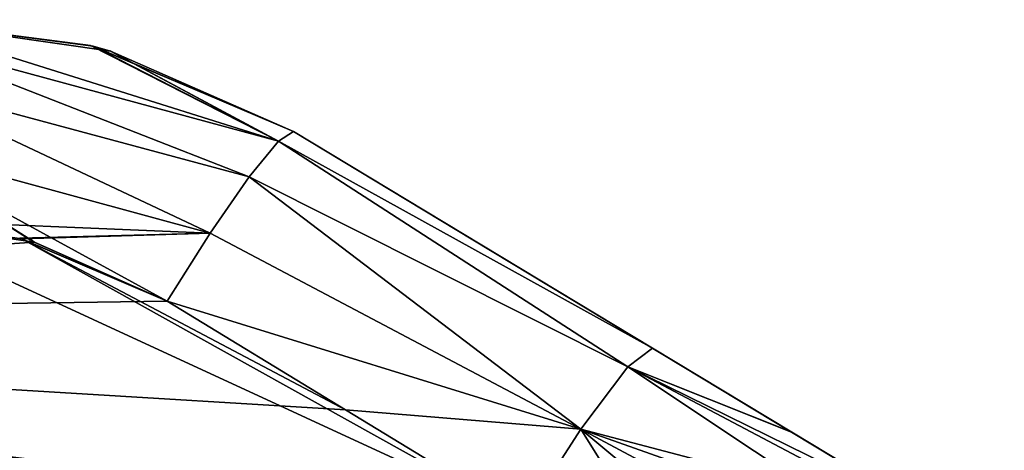
# Model space of a CAD drawing. Units: inches. Extents: x -4.33 to 4.33, y -2.17 to 2.48.
# Drawn here: x 1.7 to 2.45, y 2.15 to 2.48 of the extents above; entities that cross this region are included whole.
import ezdxf

# ---------------------------------------------------------------- set-up
doc = ezdxf.new("R2010")
doc.units = ezdxf.units.IN
doc.header["$LTSCALE"] = 65.185185
doc.header["$MEASUREMENT"] = 0
for name, color, linetype in [('12', 7, 'CONTINUOUS'), ('14', 7, 'CONTINUOUS'), ('191', 7, 'CONTINUOUS'), ('194', 7, 'CONTINUOUS'), ('196', 7, 'CONTINUOUS'), ('197', 7, 'CONTINUOUS'), ('200', 7, 'CONTINUOUS'), ('202', 7, 'CONTINUOUS'), ('28', 7, 'CONTINUOUS'), ('29', 7, 'CONTINUOUS'), ('31', 7, 'CONTINUOUS'), ('34', 7, 'CONTINUOUS'), ('36', 7, 'CONTINUOUS'), ('37', 7, 'CONTINUOUS'), ('43', 7, 'CONTINUOUS'), ('47', 7, 'CONTINUOUS'), ('48', 7, 'CONTINUOUS'), ('989', 7, 'CONTINUOUS')]:
    doc.layers.add(name, color=color, linetype=linetype)

msp = doc.modelspace()

# ---------------------------------------------------------------- linework, layer by layer
at = {"layer": '12', "linetype": 'Continuous'}
for points in [[(1.91246, 2.39528, -5.16277), (1.91246, 2.39528, 5.16277), (2.04914, 2.31273, -5.17876), (1.91246, 2.39528, -5.16277)], [(2.04914, 2.31273, -5.17876), (1.91246, 2.39528, 5.16277), (2.18575, 2.23023, -5.1957), (2.04914, 2.31273, -5.17876)], [(2.18575, 2.23023, -5.1957), (1.91246, 2.39528, 5.16277), (2.29163, 2.16629, -5.21316), (2.18575, 2.23023, -5.1957)], [(2.29163, 2.16629, -5.21316), (1.91246, 2.39528, 5.16277), (2.39506, 2.10382, -5.23784), (2.29163, 2.16629, -5.21316)], [(2.39506, 2.10382, -5.23784), (1.91246, 2.39528, 5.16277), (2.77129, 1.8766, -5.37995), (2.39506, 2.10382, -5.23784)], [(2.77129, 1.8766, -5.37995), (1.91246, 2.39528, 5.16277), (2.8441, 1.83263, -5.4146), (2.77129, 1.8766, -5.37995)], [(2.8441, 1.83263, -5.4146), (1.91246, 2.39528, 5.16277), (3.01617, 1.72871, -5.50292), (2.8441, 1.83263, -5.4146)], [(3.01617, 1.72871, -5.50292), (1.91246, 2.39528, 5.16277), (3.30988, 1.55134, -5.66712), (3.01617, 1.72871, -5.50292)], [(3.30988, 1.55134, -5.66712), (1.91246, 2.39528, 5.16277), (2.04915, 2.31273, 5.17876), (3.30988, 1.55134, -5.66712)], [(2.18575, 2.23023, 5.1957), (3.30988, 1.55134, -5.66712), (2.04915, 2.31273, 5.17876), (2.18575, 2.23023, 5.1957)], [(2.29164, 2.16628, 5.21316), (3.30988, 1.55134, -5.66712), (2.18575, 2.23023, 5.1957), (2.29164, 2.16628, 5.21316)], [(2.39506, 2.10382, 5.23784), (3.30988, 1.55134, -5.66712), (2.29164, 2.16628, 5.21316), (2.39506, 2.10382, 5.23784)]]:
    msp.add_3dface(points, dxfattribs=at)
at = {"layer": '14', "linetype": 'Continuous'}
for points in [[(1.60716, 2.48031, -5.1412), (1.60716, 2.48031, 5.1412), (1.76021, 2.46014, 5.15112), (1.60716, 2.48031, -5.1412)], [(1.60716, 2.48031, -5.1412), (1.76021, 2.46014, 5.15112), (1.77346, 2.45642, -5.15205), (1.60716, 2.48031, -5.1412)], [(1.76021, 2.46014, 5.15112), (1.91246, 2.39528, 5.16277), (1.77346, 2.45642, -5.15205), (1.76021, 2.46014, 5.15112)], [(1.91246, 2.39528, 5.16277), (1.91246, 2.39528, -5.16277), (1.77346, 2.45642, -5.15205), (1.91246, 2.39528, 5.16277)]]:
    msp.add_3dface(points, dxfattribs=at)
at = {"layer": '191', "linetype": 'Continuous'}
msp.add_3dface([(1.15428, 2.14397, 5.30677), (2.08771, 2.10092, 5.3522), (0.60536, 2.26444, 5.24516), (1.15428, 2.14397, 5.30677)], dxfattribs=at)
at = {"layer": '194', "linetype": 'Continuous'}
msp.add_3dface([(2.08771, 2.10092, -5.3522), (1.15443, 2.14395, -5.30678), (0.81897, 2.25206, -5.25329), (2.08771, 2.10092, -5.3522)], dxfattribs=at)
at = {"layer": '196', "linetype": 'Continuous'}
for points in [[(2.18575, 2.23023, 5.1957), (1.91246, 2.39528, 5.16277), (1.90108, 2.38783, 5.22339), (2.18575, 2.23023, 5.1957)], [(2.04915, 2.31273, 5.17876), (1.91246, 2.39528, 5.16277), (2.18575, 2.23023, 5.1957), (2.04915, 2.31273, 5.17876)], [(1.87881, 2.36057, 5.27458), (2.16709, 2.21609, 5.27509), (1.90108, 2.38783, 5.22339), (1.87881, 2.36057, 5.27458)], [(2.16709, 2.21609, 5.27509), (2.18575, 2.23023, 5.1957), (1.90108, 2.38783, 5.22339), (2.16709, 2.21609, 5.27509)], [(1.8491, 2.31772, 5.30836), (2.1311, 2.16861, 5.33255), (1.87881, 2.36057, 5.27458), (1.8491, 2.31772, 5.30836)], [(2.1311, 2.16861, 5.33255), (2.16709, 2.21609, 5.27509), (1.87881, 2.36057, 5.27458), (2.1311, 2.16861, 5.33255)], [(1.81658, 2.26597, 5.31949), (2.1311, 2.16861, 5.33255), (1.8491, 2.31772, 5.30836), (1.81658, 2.26597, 5.31949)], [(1.95219, 2.18342, 5.33538), (2.1311, 2.16861, 5.33255), (1.81658, 2.26597, 5.31949), (1.95219, 2.18342, 5.33538)], [(2.08771, 2.10092, 5.3522), (2.1311, 2.16861, 5.33255), (1.95219, 2.18342, 5.33538), (2.08771, 2.10092, 5.3522)]]:
    msp.add_3dface(points, dxfattribs=at)
at = {"layer": '197', "linetype": 'Continuous'}
for points in [[(1.90108, 2.38783, 5.22339), (1.60716, 2.48031, 5.1412), (1.6024, 2.46885, 5.2), (1.90108, 2.38783, 5.22339)], [(1.60716, 2.48031, 5.1412), (1.90108, 2.38783, 5.22339), (1.75813, 2.46069, 5.15097), (1.60716, 2.48031, 5.1412)], [(1.59834, 2.43612, 5.25024), (1.87881, 2.36057, 5.27458), (1.6024, 2.46885, 5.2), (1.59834, 2.43612, 5.25024)], [(1.87881, 2.36057, 5.27458), (1.90108, 2.38783, 5.22339), (1.6024, 2.46885, 5.2), (1.87881, 2.36057, 5.27458)], [(1.90108, 2.38783, 5.22339), (1.91246, 2.39528, 5.16277), (1.75813, 2.46069, 5.15097), (1.90108, 2.38783, 5.22339)], [(1.59556, 2.38689, 5.28459), (1.8491, 2.31772, 5.30836), (1.59834, 2.43612, 5.25024), (1.59556, 2.38689, 5.28459)], [(1.8491, 2.31772, 5.30836), (1.87881, 2.36057, 5.27458), (1.59834, 2.43612, 5.25024), (1.8491, 2.31772, 5.30836)], [(1.59447, 2.32833, 5.29807), (1.8491, 2.31772, 5.30836), (1.59556, 2.38689, 5.28459), (1.59447, 2.32833, 5.29807)], [(1.7043, 2.31394, 5.30777), (1.8491, 2.31772, 5.30836), (1.59447, 2.32833, 5.29807), (1.7043, 2.31394, 5.30777)], [(1.81658, 2.26597, 5.31949), (1.8491, 2.31772, 5.30836), (1.7043, 2.31394, 5.30777), (1.81658, 2.26597, 5.31949)]]:
    msp.add_3dface(points, dxfattribs=at)
at = {"layer": '200', "linetype": 'Continuous'}
for points in [[(2.18575, 2.23023, 5.1957), (2.16709, 2.21609, 5.27509), (2.29164, 2.16628, 5.21316), (2.18575, 2.23023, 5.1957)], [(2.16709, 2.21609, 5.27509), (2.1311, 2.16861, 5.33255), (2.38092, 2.10275, 5.28673), (2.16709, 2.21609, 5.27509)], [(2.29164, 2.16628, 5.21316), (2.16709, 2.21609, 5.27509), (2.39506, 2.10382, 5.23784), (2.29164, 2.16628, 5.21316)], [(2.39506, 2.10382, 5.23784), (2.16709, 2.21609, 5.27509), (2.38092, 2.10275, 5.28673), (2.39506, 2.10382, 5.23784)], [(2.1311, 2.16861, 5.33255), (2.08771, 2.10092, 5.3522), (2.33378, 2.06026, 5.36461), (2.1311, 2.16861, 5.33255)], [(2.38092, 2.10275, 5.28673), (2.1311, 2.16861, 5.33255), (2.35976, 2.0877, 5.33051), (2.38092, 2.10275, 5.28673)], [(2.35976, 2.0877, 5.33051), (2.1311, 2.16861, 5.33255), (2.33378, 2.06026, 5.36461), (2.35976, 2.0877, 5.33051)]]:
    msp.add_3dface(points, dxfattribs=at)
at = {"layer": '202', "linetype": 'Continuous'}
for points in [[(2.18575, 2.23023, -5.1957), (2.29163, 2.16629, -5.21316), (2.16709, 2.21609, -5.27509), (2.18575, 2.23023, -5.1957)], [(2.13109, 2.16862, -5.33255), (2.16709, 2.21609, -5.27509), (2.35976, 2.0877, -5.33051), (2.13109, 2.16862, -5.33255)], [(2.29163, 2.16629, -5.21316), (2.39506, 2.10382, -5.23784), (2.16709, 2.21609, -5.27509), (2.29163, 2.16629, -5.21316)], [(2.16709, 2.21609, -5.27509), (2.39506, 2.10382, -5.23784), (2.38092, 2.10275, -5.28673), (2.16709, 2.21609, -5.27509)], [(2.35976, 2.0877, -5.33051), (2.16709, 2.21609, -5.27509), (2.38092, 2.10275, -5.28673), (2.35976, 2.0877, -5.33051)], [(2.19756, 2.06204, -5.36713), (2.08771, 2.10092, -5.3522), (2.13109, 2.16862, -5.33255), (2.19756, 2.06204, -5.36713)], [(2.30569, 2.02328, -5.38547), (2.19756, 2.06204, -5.36713), (2.13109, 2.16862, -5.33255), (2.30569, 2.02328, -5.38547)], [(2.30569, 2.02328, -5.38547), (2.13109, 2.16862, -5.33255), (2.33378, 2.06026, -5.36461), (2.30569, 2.02328, -5.38547)], [(2.33378, 2.06026, -5.36461), (2.13109, 2.16862, -5.33255), (2.35976, 2.0877, -5.33051), (2.33378, 2.06026, -5.36461)]]:
    msp.add_3dface(points, dxfattribs=at)
at = {"layer": '28', "linetype": 'Continuous'}
for points in [[(0.60068, 2.2645, 5.24501), (2.08771, 2.10092, 5.3522), (1.59447, 2.32833, 5.29807), (0.60068, 2.2645, 5.24501)], [(1.59447, 2.32833, 5.29807), (2.08771, 2.10092, 5.3522), (1.70581, 2.31353, 5.30791), (1.59447, 2.32833, 5.29807)], [(1.95219, 2.18342, 5.33538), (1.81658, 2.26597, 5.31949), (1.70581, 2.31353, 5.30791), (1.95219, 2.18342, 5.33538)], [(2.08771, 2.10092, 5.3522), (1.95219, 2.18342, 5.33538), (1.70581, 2.31353, 5.30791), (2.08771, 2.10092, 5.3522)]]:
    msp.add_3dface(points, dxfattribs=at)
at = {"layer": '29', "linetype": 'Continuous'}
for points in [[(1.71547, 2.31094, -5.30884), (0.82443, 2.25175, -5.25353), (1.59447, 2.32833, -5.29807), (1.71547, 2.31094, -5.30884)], [(1.81658, 2.26597, -5.31949), (0.82443, 2.25175, -5.25353), (1.71547, 2.31094, -5.30884), (1.81658, 2.26597, -5.31949)], [(1.95218, 2.18342, -5.33538), (0.82443, 2.25175, -5.25353), (1.81658, 2.26597, -5.31949), (1.95218, 2.18342, -5.33538)], [(2.08771, 2.10092, -5.3522), (0.82443, 2.25175, -5.25353), (1.95218, 2.18342, -5.33538), (2.08771, 2.10092, -5.3522)]]:
    msp.add_3dface(points, dxfattribs=at)
at = {"layer": '31', "linetype": 'Continuous'}
for points in [[(2.08771, 2.10092, 5.3522), (0.60068, 2.2645, 5.24501), (0.77041, 2.17466, 5.28669), (2.08771, 2.10092, 5.3522)], [(1.4586, 2.07668, 5.41186), (2.27739, 1.94801, 5.49618), (0.77041, 2.17466, 5.28669), (1.4586, 2.07668, 5.41186)], [(0.77041, 2.17466, 5.28669), (2.27739, 1.94801, 5.49618), (2.28968, 1.96788, 5.42827), (0.77041, 2.17466, 5.28669)], [(2.29369, 1.9794, 5.41396), (2.08771, 2.10092, 5.3522), (0.77041, 2.17466, 5.28669), (2.29369, 1.9794, 5.41396)], [(2.29369, 1.9794, 5.41396), (0.77041, 2.17466, 5.28669), (2.28968, 1.96788, 5.42827), (2.29369, 1.9794, 5.41396)]]:
    msp.add_3dface(points, dxfattribs=at)
at = {"layer": '34', "linetype": 'Continuous'}
for points in [[(0.82443, 2.25175, -5.25353), (2.08771, 2.10092, -5.3522), (0.7706, 2.17465, -5.2867), (0.82443, 2.25175, -5.25353)], [(2.29369, 1.9794, -5.41396), (0.91981, 2.13017, -5.37655), (0.7706, 2.17465, -5.2867), (2.29369, 1.9794, -5.41396)], [(0.7706, 2.17465, -5.2867), (2.08771, 2.10092, -5.3522), (2.19756, 2.06204, -5.36713), (0.7706, 2.17465, -5.2867)], [(2.30569, 2.02328, -5.38547), (2.29369, 1.9794, -5.41396), (0.7706, 2.17465, -5.2867), (2.30569, 2.02328, -5.38547)], [(2.30569, 2.02328, -5.38547), (0.7706, 2.17465, -5.2867), (2.19756, 2.06204, -5.36713), (2.30569, 2.02328, -5.38547)]]:
    msp.add_3dface(points, dxfattribs=at)
at = {"layer": '36', "linetype": 'Continuous'}
for points in [[(2.18575, 2.23023, 5.1957), (1.91246, 2.39528, 5.16277), (1.90108, 2.38783, 5.22339), (2.18575, 2.23023, 5.1957)], [(1.91246, 2.39528, 5.16277), (2.18575, 2.23023, 5.1957), (2.04915, 2.31273, 5.17876), (1.91246, 2.39528, 5.16277)], [(1.87881, 2.36057, 5.27458), (2.16709, 2.21609, 5.27509), (1.90108, 2.38783, 5.22339), (1.87881, 2.36057, 5.27458)], [(2.16709, 2.21609, 5.27509), (2.18575, 2.23023, 5.1957), (1.90108, 2.38783, 5.22339), (2.16709, 2.21609, 5.27509)], [(1.8491, 2.31772, 5.30836), (2.1311, 2.16861, 5.33255), (1.87881, 2.36057, 5.27458), (1.8491, 2.31772, 5.30836)], [(2.1311, 2.16861, 5.33255), (2.16709, 2.21609, 5.27509), (1.87881, 2.36057, 5.27458), (2.1311, 2.16861, 5.33255)], [(1.81658, 2.26597, 5.31949), (2.1311, 2.16861, 5.33255), (1.8491, 2.31772, 5.30836), (1.81658, 2.26597, 5.31949)], [(1.81658, 2.26597, 5.31949), (1.95219, 2.18342, 5.33538), (2.1311, 2.16861, 5.33255), (1.81658, 2.26597, 5.31949)], [(1.95219, 2.18342, 5.33538), (2.08771, 2.10092, 5.3522), (2.1311, 2.16861, 5.33255), (1.95219, 2.18342, 5.33538)]]:
    msp.add_3dface(points, dxfattribs=at)
at = {"layer": '37', "linetype": 'Continuous'}
for points in [[(1.90108, 2.38783, 5.22339), (1.60716, 2.48031, 5.1412), (1.6024, 2.46885, 5.2), (1.90108, 2.38783, 5.22339)], [(1.76021, 2.46014, 5.15112), (1.60716, 2.48031, 5.1412), (1.90108, 2.38783, 5.22339), (1.76021, 2.46014, 5.15112)], [(1.59834, 2.43612, 5.25024), (1.87881, 2.36057, 5.27458), (1.6024, 2.46885, 5.2), (1.59834, 2.43612, 5.25024)], [(1.87881, 2.36057, 5.27458), (1.90108, 2.38783, 5.22339), (1.6024, 2.46885, 5.2), (1.87881, 2.36057, 5.27458)], [(1.91246, 2.39528, 5.16277), (1.76021, 2.46014, 5.15112), (1.90108, 2.38783, 5.22339), (1.91246, 2.39528, 5.16277)], [(1.59556, 2.38689, 5.28459), (1.8491, 2.31772, 5.30836), (1.59834, 2.43612, 5.25024), (1.59556, 2.38689, 5.28459)], [(1.8491, 2.31772, 5.30836), (1.87881, 2.36057, 5.27458), (1.59834, 2.43612, 5.25024), (1.8491, 2.31772, 5.30836)], [(1.59447, 2.32833, 5.29807), (1.8491, 2.31772, 5.30836), (1.59556, 2.38689, 5.28459), (1.59447, 2.32833, 5.29807)], [(1.59447, 2.32833, 5.29807), (1.70581, 2.31353, 5.30791), (1.8491, 2.31772, 5.30836), (1.59447, 2.32833, 5.29807)], [(1.70581, 2.31353, 5.30791), (1.81658, 2.26597, 5.31949), (1.8491, 2.31772, 5.30836), (1.70581, 2.31353, 5.30791)]]:
    msp.add_3dface(points, dxfattribs=at)
at = {"layer": '43', "linetype": 'Continuous'}
for points in [[(2.29164, 2.16628, 5.21316), (2.18575, 2.23023, 5.1957), (2.16709, 2.21609, 5.27509), (2.29164, 2.16628, 5.21316)], [(2.16709, 2.21609, 5.27509), (2.1311, 2.16861, 5.33255), (2.38092, 2.10275, 5.28673), (2.16709, 2.21609, 5.27509)], [(2.39506, 2.10382, 5.23784), (2.29164, 2.16628, 5.21316), (2.16709, 2.21609, 5.27509), (2.39506, 2.10382, 5.23784)], [(2.39506, 2.10382, 5.23784), (2.16709, 2.21609, 5.27509), (2.38092, 2.10275, 5.28673), (2.39506, 2.10382, 5.23784)], [(2.1311, 2.16861, 5.33255), (2.08771, 2.10092, 5.3522), (2.33378, 2.06026, 5.36461), (2.1311, 2.16861, 5.33255)], [(2.38092, 2.10275, 5.28673), (2.1311, 2.16861, 5.33255), (2.35976, 2.0877, 5.33051), (2.38092, 2.10275, 5.28673)], [(2.35976, 2.0877, 5.33051), (2.1311, 2.16861, 5.33255), (2.33378, 2.06026, 5.36461), (2.35976, 2.0877, 5.33051)]]:
    msp.add_3dface(points, dxfattribs=at)
at = {"layer": '47', "linetype": 'Continuous'}
for points in [[(1.6024, 2.46885, -5.2), (1.60716, 2.48031, -5.1412), (1.90108, 2.38783, -5.22339), (1.6024, 2.46885, -5.2)], [(1.60716, 2.48031, -5.1412), (1.77346, 2.45642, -5.15205), (1.90108, 2.38783, -5.22339), (1.60716, 2.48031, -5.1412)], [(1.59834, 2.43612, -5.25023), (1.6024, 2.46885, -5.2), (1.87881, 2.36057, -5.27458), (1.59834, 2.43612, -5.25023)], [(1.87881, 2.36057, -5.27458), (1.6024, 2.46885, -5.2), (1.90108, 2.38783, -5.22339), (1.87881, 2.36057, -5.27458)], [(1.77346, 2.45642, -5.15205), (1.91246, 2.39528, -5.16277), (1.90108, 2.38783, -5.22339), (1.77346, 2.45642, -5.15205)], [(1.59556, 2.38689, -5.28459), (1.59834, 2.43612, -5.25023), (1.8491, 2.31772, -5.30837), (1.59556, 2.38689, -5.28459)], [(1.8491, 2.31772, -5.30837), (1.59834, 2.43612, -5.25023), (1.87881, 2.36057, -5.27458), (1.8491, 2.31772, -5.30837)], [(1.71547, 2.31094, -5.30884), (1.59447, 2.32833, -5.29807), (1.59556, 2.38689, -5.28459), (1.71547, 2.31094, -5.30884)], [(1.81658, 2.26597, -5.31949), (1.71547, 2.31094, -5.30884), (1.59556, 2.38689, -5.28459), (1.81658, 2.26597, -5.31949)], [(1.81658, 2.26597, -5.31949), (1.59556, 2.38689, -5.28459), (1.8491, 2.31772, -5.30837), (1.81658, 2.26597, -5.31949)]]:
    msp.add_3dface(points, dxfattribs=at)
at = {"layer": '48', "linetype": 'Continuous'}
for points in [[(2.18575, 2.23023, -5.1957), (2.29163, 2.16629, -5.21316), (2.16709, 2.21609, -5.27509), (2.18575, 2.23023, -5.1957)], [(2.13109, 2.16862, -5.33255), (2.16709, 2.21609, -5.27509), (2.35976, 2.0877, -5.33051), (2.13109, 2.16862, -5.33255)], [(2.29163, 2.16629, -5.21316), (2.39506, 2.10382, -5.23784), (2.16709, 2.21609, -5.27509), (2.29163, 2.16629, -5.21316)], [(2.16709, 2.21609, -5.27509), (2.39506, 2.10382, -5.23784), (2.38092, 2.10275, -5.28673), (2.16709, 2.21609, -5.27509)], [(2.35976, 2.0877, -5.33051), (2.16709, 2.21609, -5.27509), (2.38092, 2.10275, -5.28673), (2.35976, 2.0877, -5.33051)], [(2.19756, 2.06204, -5.36713), (2.08771, 2.10092, -5.3522), (2.13109, 2.16862, -5.33255), (2.19756, 2.06204, -5.36713)], [(2.30569, 2.02328, -5.38547), (2.19756, 2.06204, -5.36713), (2.13109, 2.16862, -5.33255), (2.30569, 2.02328, -5.38547)], [(2.30569, 2.02328, -5.38547), (2.13109, 2.16862, -5.33255), (2.33378, 2.06026, -5.36461), (2.30569, 2.02328, -5.38547)], [(2.33378, 2.06026, -5.36461), (2.13109, 2.16862, -5.33255), (2.35976, 2.0877, -5.33051), (2.33378, 2.06026, -5.36461)]]:
    msp.add_3dface(points, dxfattribs=at)
at = {"layer": '989', "linetype": 'Continuous'}
for points in [[(1.6024, 2.46885, -5.2), (1.60716, 2.48031, -5.1412), (1.90108, 2.38783, -5.22339), (1.6024, 2.46885, -5.2)], [(1.60716, 2.48031, -5.1412), (1.77299, 2.45656, -5.15203), (1.90108, 2.38783, -5.22339), (1.60716, 2.48031, -5.1412)], [(1.59834, 2.43612, -5.25023), (1.6024, 2.46885, -5.2), (1.87881, 2.36057, -5.27458), (1.59834, 2.43612, -5.25023)], [(1.87881, 2.36057, -5.27458), (1.6024, 2.46885, -5.2), (1.90108, 2.38783, -5.22339), (1.87881, 2.36057, -5.27458)], [(1.77299, 2.45656, -5.15203), (1.91246, 2.39528, -5.16277), (1.90108, 2.38783, -5.22339), (1.77299, 2.45656, -5.15203)], [(1.59556, 2.38689, -5.28459), (1.59834, 2.43612, -5.25023), (1.8491, 2.31772, -5.30836), (1.59556, 2.38689, -5.28459)], [(1.8491, 2.31772, -5.30836), (1.59834, 2.43612, -5.25023), (1.87881, 2.36057, -5.27458), (1.8491, 2.31772, -5.30836)], [(1.59447, 2.32833, -5.29807), (1.59556, 2.38689, -5.28459), (1.71512, 2.31091, -5.30881), (1.59447, 2.32833, -5.29807)], [(1.71512, 2.31091, -5.30881), (1.59556, 2.38689, -5.28459), (1.81658, 2.26597, -5.31949), (1.71512, 2.31091, -5.30881)], [(1.81658, 2.26597, -5.31949), (1.59556, 2.38689, -5.28459), (1.8491, 2.31772, -5.30836), (1.81658, 2.26597, -5.31949)]]:
    msp.add_3dface(points, dxfattribs=at)

doc.saveas('drawing.dxf')
